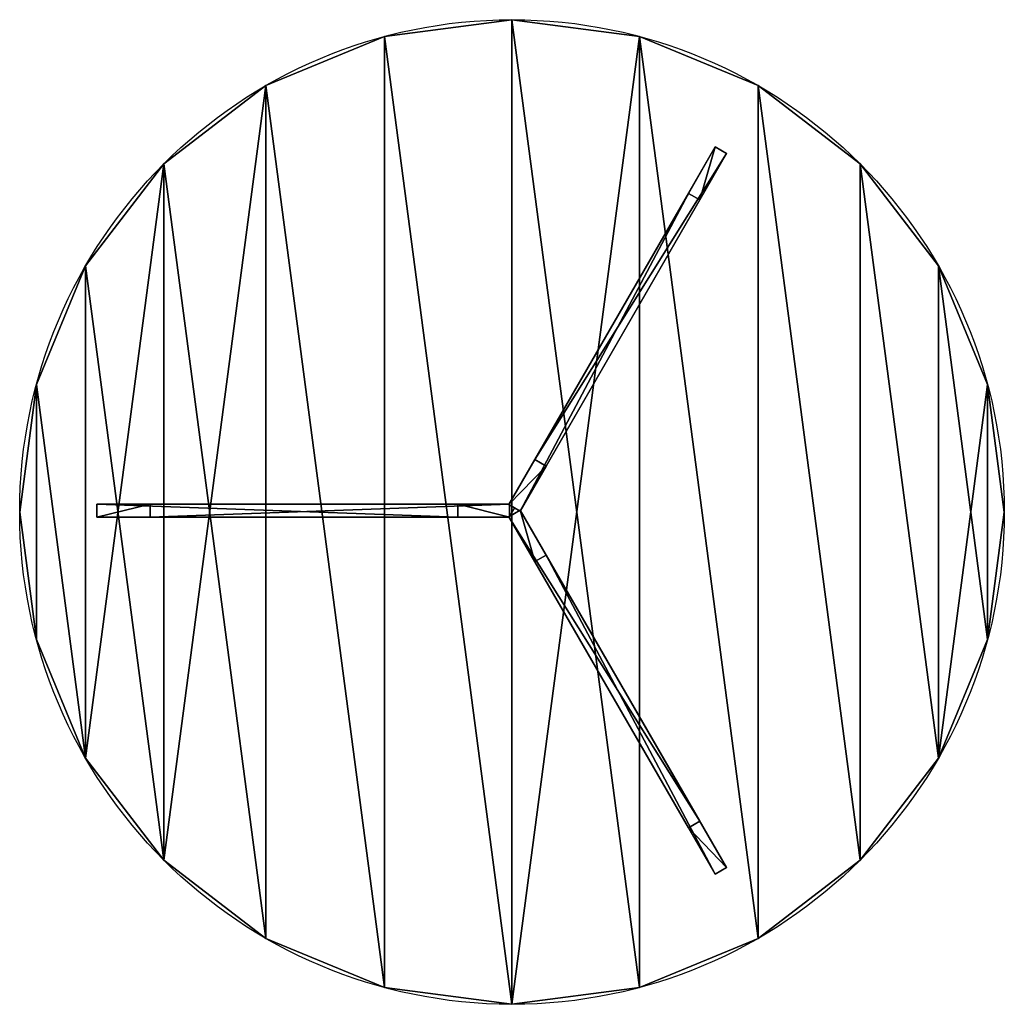
# Model space of a CAD drawing. Extents: x 0 to 10667, y 0 to 29988.
# Drawn here: x 1020 to 1920, y 27022 to 27922 of the extents above; entities that cross this region are included whole.
import ezdxf

# ---------------------------------------------------------------- set-up
doc = ezdxf.new("R2010")
doc.units = 0
doc.header["$LTSCALE"] = 25.4
doc.layers.get('0').update_dxf_attribs({"linetype": 'CONTINUOUS'})

# ---------------------------------------------------------------- blocks, each defined once
blk = doc.blocks.new('COMPONENT_2')
at = {"color": 0}
blk.add_line((18.64, 12, 516), (18.64, 0, 516), dxfattribs=at)
blk.add_line((18.64, 12, 516), (18.64, 0, 516), dxfattribs=at)
at = {"color": 250}
for p, q in [((18.64, 0, 725), (18.64, 12, 725)), ((18.64, 12, 516), (18.64, 12, 725)), ((18.64, 12, 725), (66, 12, 725)), ((18.64, 0, 725), (18.64, 12, 725)), ((18.64, 12, 516), (347, 12)), ((18.64, 12, 516), (18.64, 12, 725)), ((18.64, 12, 725), (66, 12, 725)), ((18.64, 12, 516), (347, 12)), ((66, 0, 556.9), (66, 12, 556.9)), ((66, 12, 556.9), (66, 12, 725)), ((66, 0, 725), (66, 12, 725)), ((66, 0, 725), (66, 12, 725)), ((396, 12), (66, 12, 556.9)), ((66, 0, 556.9), (66, 12, 556.9)), ((66, 12, 556.9), (66, 12, 725)), ((396, 12), (66, 12, 556.9)), ((347, 0), (347, 12)), ((347, 12), (396, 12)), ((347, 12), (396, 12)), ((347, 0), (347, 12)), ((396, 0), (396, 12)), ((396, 0), (396, 12)), ((18.64, 0, 516), (347, 0)), ((18.64, 0, 725), (66, 0, 725)), ((18.64, 0, 516), (18.64, 0, 725)), ((18.64, 0, 516), (18.64, 0, 725)), ((18.64, 0, 725), (66, 0, 725)), ((18.64, 0, 516), (347, 0)), ((396, 0), (66, 0, 556.9)), ((66, 0, 556.9), (66, 0, 725)), ((66, 0, 556.9), (66, 0, 725)), ((396, 0), (66, 0, 556.9)), ((347, 0), (396, 0)), ((347, 0), (396, 0))]:
    blk.add_line(p, q, dxfattribs=at)
mesh = blk.add_polyface(dxfattribs=at)
corners = [(18.64, 12, 725), (18.64, 0, 516), (18.64, 0, 725), (18.64, 12, 516)]
mesh.append_faces([[corners[k] for k in face] for face in [(0, 1, 2), (1, 0, 3)]], dxfattribs={"vtx0": -1, "color": 250})
mesh = blk.add_polyface(dxfattribs=at)
corners = [(66, 0, 725), (18.64, 12, 725), (18.64, 0, 725), (66, 12, 725)]
mesh.append_faces([[corners[k] for k in face] for face in [(0, 1, 2), (1, 0, 3)]], dxfattribs={"vtx0": -1, "color": 250})
mesh = blk.add_polyface(dxfattribs=at)
corners = [(18.64, 12, 516), (396, 12), (347, 12), (66, 12, 556.9), (18.64, 12, 725), (66, 12, 725)]
mesh.append_faces([[corners[k] for k in face] for face in [(0, 1, 2), (3, 4, 5)]], dxfattribs={"vtx0": -1, "color": 250})
mesh.append_faces([[corners[k] for k in face] for face in [(1, 0, 3)]], dxfattribs={"vtx0": -1, "vtx1": -1, "color": 250})
mesh.append_faces([[corners[k] for k in face] for face in [(3, 0, 4)]], dxfattribs={"vtx0": -1, "vtx2": -1, "color": 250})
mesh = blk.add_polyface(dxfattribs=at)
corners = [(18.64, 0, 516), (347, 12), (347, 0), (18.64, 12, 516)]
mesh.append_faces([[corners[k] for k in face] for face in [(0, 1, 2), (1, 0, 3)]], dxfattribs={"vtx0": -1, "color": 250})
mesh = blk.add_polyface(dxfattribs=at)
corners = [(66, 12, 556.9), (66, 0, 725), (66, 0, 556.9), (66, 12, 725)]
mesh.append_faces([[corners[k] for k in face] for face in [(0, 1, 2), (1, 0, 3)]], dxfattribs={"vtx0": -1, "color": 250})
mesh = blk.add_polyface(dxfattribs=at)
corners = [(396, 0), (66, 12, 556.9), (66, 0, 556.9), (396, 12)]
mesh.append_faces([[corners[k] for k in face] for face in [(0, 1, 2), (1, 0, 3)]], dxfattribs={"vtx0": -1, "color": 250})
mesh = blk.add_polyface(dxfattribs=at)
corners = [(396, 12), (347, 0), (347, 12), (396, 0)]
mesh.append_faces([[corners[k] for k in face] for face in [(0, 1, 2), (1, 0, 3)]], dxfattribs={"vtx0": -1, "color": 250})
mesh = blk.add_polyface(dxfattribs=at)
corners = [(66, 0, 556.9), (347, 0), (396, 0), (18.64, 0, 516), (18.64, 0, 725), (66, 0, 725)]
mesh.append_faces([[corners[k] for k in face] for face in [(0, 1, 2), (4, 0, 5)]], dxfattribs={"vtx0": -1, "color": 250})
mesh.append_faces([[corners[k] for k in face] for face in [(1, 0, 3), (3, 0, 4)]], dxfattribs={"vtx0": -1, "vtx1": -1, "color": 250})
blk = doc.blocks.new('COMPONENT_6')
at = {"color": 0, "zscale": 0.9655172413793096}
for p, rotation in [((377.74, 315.86), 60.00000085377033), ((396, 338.4), 180.0000008537703), ((367.35, 342.95), 300.0000008537704)]:
    blk.add_blockref('COMPONENT_2', p, dxfattribs=dict(at, rotation=rotation))
blk = doc.blocks.new('COMPONENT_4')
at = {"color": 0}
for p, q in [((450, 900), (450, 900, 25)), ((450, 900), (450, 900, 25)), ((333.53, 884.67), (333.53, 884.67, 25)), ((333.53, 884.67), (333.53, 884.67, 25)), ((566.47, 884.67), (566.47, 884.67, 25)), ((566.47, 884.67), (566.47, 884.67, 25)), ((225, 839.71), (225, 839.71, 25)), ((225, 839.71), (225, 839.71, 25)), ((675, 839.71), (675, 839.71, 25)), ((675, 839.71), (675, 839.71, 25)), ((131.8, 768.2), (131.8, 768.2, 25)), ((131.8, 768.2), (131.8, 768.2, 25)), ((768.2, 768.2), (768.2, 768.2, 25)), ((768.2, 768.2), (768.2, 768.2, 25)), ((60.29, 675), (60.29, 675, 25)), ((60.29, 675), (60.29, 675, 25)), ((839.71, 675), (839.71, 675, 25)), ((839.71, 675), (839.71, 675, 25)), ((15.33, 566.47), (15.33, 566.47, 25)), ((15.33, 566.47), (15.33, 566.47, 25)), ((884.67, 566.47), (884.67, 566.47, 25)), ((884.67, 566.47), (884.67, 566.47, 25)), ((0, 450), (0, 450, 25)), ((0, 450), (0, 450, 25)), ((900, 450), (900, 450, 25)), ((900, 450), (900, 450, 25)), ((15.33, 333.53), (15.33, 333.53, 25)), ((15.33, 333.53), (15.33, 333.53, 25)), ((884.67, 333.53), (884.67, 333.53, 25)), ((884.67, 333.53), (884.67, 333.53, 25)), ((60.29, 225), (60.29, 225, 25)), ((60.29, 225), (60.29, 225, 25)), ((839.71, 225), (839.71, 225, 25)), ((839.71, 225), (839.71, 225, 25)), ((131.8, 131.8), (131.8, 131.8, 25)), ((131.8, 131.8), (131.8, 131.8, 25)), ((768.2, 131.8), (768.2, 131.8, 25)), ((768.2, 131.8), (768.2, 131.8, 25)), ((225, 60.29), (225, 60.29, 25)), ((225, 60.29), (225, 60.29, 25)), ((675, 60.29), (675, 60.29, 25)), ((675, 60.29), (675, 60.29, 25)), ((333.53, 15.33), (333.53, 15.33, 25)), ((333.53, 15.33), (333.53, 15.33, 25)), ((566.47, 15.33), (566.47, 15.33, 25)), ((566.47, 15.33), (566.47, 15.33, 25)), ((450, 0), (450, 0, 25)), ((450, 0), (450, 0, 25))]:
    blk.add_line(p, q, dxfattribs=at)
for centre in [(450, 450), (450, 450), (450, 450, 25), (450, 450), (450, 450, 25), (450, 450), (450, 450, 25), (450, 450), (450, 450, 25), (450, 450), (450, 450, 25), (450, 450), (450, 450, 25), (450, 450), (450, 450, 25), (450, 450), (450, 450, 25), (450, 450), (450, 450, 25), (450, 450, 25), (450, 450), (450, 450, 25), (450, 450), (450, 450, 25), (450, 450), (450, 450, 25), (450, 450), (450, 450, 25), (450, 450), (450, 450, 25), (450, 450), (450, 450, 25), (450, 450), (450, 450, 25), (450, 450), (450, 450, 25), (450, 450), (450, 450, 25), (450, 450), (450, 450, 25), (450, 450), (450, 450, 25), (450, 450), (450, 450, 25), (450, 450), (450, 450, 25), (450, 450), (450, 450, 25), (450, 450), (450, 450, 25)]:
    blk.add_circle(centre, 450, dxfattribs=at)
mesh = blk.add_polyface(dxfattribs=at)
corners = [(15.33, 566.47), (15.33, 333.53), (0, 450), (60.29, 225), (60.29, 675), (131.8, 768.2), (131.8, 131.8), (225, 839.71), (225, 60.29), (333.53, 15.33), (333.53, 884.67), (450, 0), (450, 900), (566.47, 884.67), (566.47, 15.33), (675, 60.29), (675, 839.71), (768.2, 131.8), (768.2, 768.2), (839.71, 225), (839.71, 675), (884.67, 566.47), (884.67, 333.53), (900, 450)]
mesh.append_faces([[corners[k] for k in face] for face in [(0, 1, 2), (22, 21, 23)]], dxfattribs={"vtx0": -1, "color": 0})
mesh.append_faces([[corners[k] for k in face] for face in [(1, 0, 3), (3, 5, 6), (6, 7, 8), (8, 7, 9), (9, 10, 11), (11, 13, 14), (14, 13, 15), (15, 16, 17), (17, 18, 19), (19, 21, 22)]], dxfattribs={"vtx0": -1, "vtx1": -1, "color": 0})
mesh.append_faces([[corners[k] for k in face] for face in [(3, 0, 4), (3, 4, 5), (6, 5, 7), (9, 7, 10), (11, 10, 12), (11, 12, 13), (15, 13, 16), (17, 16, 18), (19, 18, 20), (19, 20, 21)]], dxfattribs={"vtx0": -1, "vtx2": -1, "color": 0})
mesh = blk.add_polyface(dxfattribs=at)
corners = [(15.33, 333.53, 25), (15.33, 566.47, 25), (0, 450, 25), (60.29, 225, 25), (60.29, 675, 25), (131.8, 131.8, 25), (131.8, 768.2, 25), (225, 60.29, 25), (225, 839.71, 25), (333.53, 15.33, 25), (333.53, 884.67, 25), (450, 0, 25), (450, 900, 25), (566.47, 15.33, 25), (566.47, 884.67, 25), (675, 60.29, 25), (675, 839.71, 25), (768.2, 131.8, 25), (768.2, 768.2, 25), (839.71, 225, 25), (839.71, 675, 25), (884.67, 333.53, 25), (884.67, 566.47, 25), (900, 450, 25)]
mesh.append_faces([[corners[k] for k in face] for face in [(0, 1, 2), (22, 21, 23)]], dxfattribs={"vtx0": -1, "color": 0})
mesh.append_faces([[corners[k] for k in face] for face in [(1, 3, 4), (4, 5, 6), (6, 7, 8), (8, 9, 10), (10, 11, 12), (12, 13, 14), (14, 15, 16), (16, 17, 18), (18, 19, 20), (20, 21, 22)]], dxfattribs={"vtx0": -1, "vtx1": -1, "color": 0})
mesh.append_faces([[corners[k] for k in face] for face in [(1, 0, 3), (4, 3, 5), (6, 5, 7), (8, 7, 9), (10, 9, 11), (12, 11, 13), (14, 13, 15), (16, 15, 17), (18, 17, 19), (20, 19, 21)]], dxfattribs={"vtx0": -1, "vtx2": -1, "color": 0})
mesh = blk.add_polyface(dxfattribs=at)
corners = [(333.53, 884.67, 25), (450, 900), (333.53, 884.67), (450, 900, 25)]
mesh.append_faces([[corners[k] for k in face] for face in [(0, 1, 2), (1, 0, 3)]], dxfattribs={"vtx0": -1, "color": 0})
mesh = blk.add_polyface(dxfattribs=at)
corners = [(450, 900, 25), (566.47, 884.67), (450, 900), (566.47, 884.67, 25)]
mesh.append_faces([[corners[k] for k in face] for face in [(0, 1, 2), (1, 0, 3)]], dxfattribs={"vtx0": -1, "color": 0})
mesh = blk.add_polyface(dxfattribs=at)
corners = [(225, 839.71, 25), (333.53, 884.67), (225, 839.71), (333.53, 884.67, 25)]
mesh.append_faces([[corners[k] for k in face] for face in [(0, 1, 2), (1, 0, 3)]], dxfattribs={"vtx0": -1, "color": 0})
mesh = blk.add_polyface(dxfattribs=at)
corners = [(566.47, 884.67, 25), (675, 839.71), (566.47, 884.67), (675, 839.71, 25)]
mesh.append_faces([[corners[k] for k in face] for face in [(0, 1, 2), (1, 0, 3)]], dxfattribs={"vtx0": -1, "color": 0})
mesh = blk.add_polyface(dxfattribs=at)
corners = [(131.8, 768.2, 25), (225, 839.71), (131.8, 768.2), (225, 839.71, 25)]
mesh.append_faces([[corners[k] for k in face] for face in [(0, 1, 2), (1, 0, 3)]], dxfattribs={"vtx0": -1, "color": 0})
mesh = blk.add_polyface(dxfattribs=at)
corners = [(675, 839.71, 25), (768.2, 768.2), (675, 839.71), (768.2, 768.2, 25)]
mesh.append_faces([[corners[k] for k in face] for face in [(0, 1, 2), (1, 0, 3)]], dxfattribs={"vtx0": -1, "color": 0})
mesh = blk.add_polyface(dxfattribs=at)
corners = [(131.8, 768.2, 25), (60.29, 675), (60.29, 675, 25), (131.8, 768.2)]
mesh.append_faces([[corners[k] for k in face] for face in [(0, 1, 2), (1, 0, 3)]], dxfattribs={"vtx0": -1, "color": 0})
mesh = blk.add_polyface(dxfattribs=at)
corners = [(768.2, 768.2), (839.71, 675, 25), (839.71, 675), (768.2, 768.2, 25)]
mesh.append_faces([[corners[k] for k in face] for face in [(0, 1, 2), (1, 0, 3)]], dxfattribs={"vtx0": -1, "color": 0})
mesh = blk.add_polyface(dxfattribs=at)
corners = [(60.29, 675, 25), (15.33, 566.47), (15.33, 566.47, 25), (60.29, 675)]
mesh.append_faces([[corners[k] for k in face] for face in [(0, 1, 2), (1, 0, 3)]], dxfattribs={"vtx0": -1, "color": 0})
mesh = blk.add_polyface(dxfattribs=at)
corners = [(839.71, 675), (884.67, 566.47, 25), (884.67, 566.47), (839.71, 675, 25)]
mesh.append_faces([[corners[k] for k in face] for face in [(0, 1, 2), (1, 0, 3)]], dxfattribs={"vtx0": -1, "color": 0})
mesh = blk.add_polyface(dxfattribs=at)
corners = [(15.33, 566.47, 25), (0, 450), (0, 450, 25), (15.33, 566.47)]
mesh.append_faces([[corners[k] for k in face] for face in [(0, 1, 2), (1, 0, 3)]], dxfattribs={"vtx0": -1, "color": 0})
mesh = blk.add_polyface(dxfattribs=at)
corners = [(884.67, 566.47), (900, 450, 25), (900, 450), (884.67, 566.47, 25)]
mesh.append_faces([[corners[k] for k in face] for face in [(0, 1, 2), (1, 0, 3)]], dxfattribs={"vtx0": -1, "color": 0})
mesh = blk.add_polyface(dxfattribs=at)
corners = [(0, 450, 25), (15.33, 333.53), (15.33, 333.53, 25), (0, 450)]
mesh.append_faces([[corners[k] for k in face] for face in [(0, 1, 2), (1, 0, 3)]], dxfattribs={"vtx0": -1, "color": 0})
mesh = blk.add_polyface(dxfattribs=at)
corners = [(900, 450), (884.67, 333.53, 25), (884.67, 333.53), (900, 450, 25)]
mesh.append_faces([[corners[k] for k in face] for face in [(0, 1, 2), (1, 0, 3)]], dxfattribs={"vtx0": -1, "color": 0})
mesh = blk.add_polyface(dxfattribs=at)
corners = [(15.33, 333.53, 25), (60.29, 225), (60.29, 225, 25), (15.33, 333.53)]
mesh.append_faces([[corners[k] for k in face] for face in [(0, 1, 2), (1, 0, 3)]], dxfattribs={"vtx0": -1, "color": 0})
mesh = blk.add_polyface(dxfattribs=at)
corners = [(884.67, 333.53), (839.71, 225, 25), (839.71, 225), (884.67, 333.53, 25)]
mesh.append_faces([[corners[k] for k in face] for face in [(0, 1, 2), (1, 0, 3)]], dxfattribs={"vtx0": -1, "color": 0})
mesh = blk.add_polyface(dxfattribs=at)
corners = [(60.29, 225, 25), (131.8, 131.8), (131.8, 131.8, 25), (60.29, 225)]
mesh.append_faces([[corners[k] for k in face] for face in [(0, 1, 2), (1, 0, 3)]], dxfattribs={"vtx0": -1, "color": 0})
mesh = blk.add_polyface(dxfattribs=at)
corners = [(839.71, 225), (768.2, 131.8, 25), (768.2, 131.8), (839.71, 225, 25)]
mesh.append_faces([[corners[k] for k in face] for face in [(0, 1, 2), (1, 0, 3)]], dxfattribs={"vtx0": -1, "color": 0})
mesh = blk.add_polyface(dxfattribs=at)
corners = [(225, 60.29, 25), (131.8, 131.8), (225, 60.29), (131.8, 131.8, 25)]
mesh.append_faces([[corners[k] for k in face] for face in [(0, 1, 2), (1, 0, 3)]], dxfattribs={"vtx0": -1, "color": 0})
mesh = blk.add_polyface(dxfattribs=at)
corners = [(768.2, 131.8, 25), (675, 60.29), (768.2, 131.8), (675, 60.29, 25)]
mesh.append_faces([[corners[k] for k in face] for face in [(0, 1, 2), (1, 0, 3)]], dxfattribs={"vtx0": -1, "color": 0})
mesh = blk.add_polyface(dxfattribs=at)
corners = [(333.53, 15.33, 25), (225, 60.29), (333.53, 15.33), (225, 60.29, 25)]
mesh.append_faces([[corners[k] for k in face] for face in [(0, 1, 2), (1, 0, 3)]], dxfattribs={"vtx0": -1, "color": 0})
mesh = blk.add_polyface(dxfattribs=at)
corners = [(675, 60.29, 25), (566.47, 15.33), (675, 60.29), (566.47, 15.33, 25)]
mesh.append_faces([[corners[k] for k in face] for face in [(0, 1, 2), (1, 0, 3)]], dxfattribs={"vtx0": -1, "color": 0})
mesh = blk.add_polyface(dxfattribs=at)
corners = [(450, 0, 25), (333.53, 15.33), (450, 0), (333.53, 15.33, 25)]
mesh.append_faces([[corners[k] for k in face] for face in [(0, 1, 2), (1, 0, 3)]], dxfattribs={"vtx0": -1, "color": 0})
mesh = blk.add_polyface(dxfattribs=at)
corners = [(566.47, 15.33, 25), (450, 0), (566.47, 15.33), (450, 0, 25)]
mesh.append_faces([[corners[k] for k in face] for face in [(0, 1, 2), (1, 0, 3)]], dxfattribs={"vtx0": -1, "color": 0})
blk = doc.blocks.new('COMPONENT_8')
at = {"color": 0}
for name, p in [('COMPONENT_4', (0, 0, 700)), ('COMPONENT_6', (70.39, 118.9))]:
    blk.add_blockref(name, p, dxfattribs=at)
blk = doc.blocks.new('NIVEA_TABLES_1200W_2')
at = {"color": 0}
blk.add_blockref('COMPONENT_8', (157.23, 25566.59), dxfattribs=at)

msp = doc.modelspace()

# ---------------------------------------------------------------- linework, layer by layer
at = {"color": 0}
msp.add_line((1471.83, 27476.05, 700), (1467.33, 27468.25, 700), dxfattribs=at)

# ---------------------------------------------------------------- block references
msp.add_blockref('NIVEA_TABLES_1200W_2', (862.34, 1455.56), dxfattribs=at)

doc.saveas('drawing.dxf')
